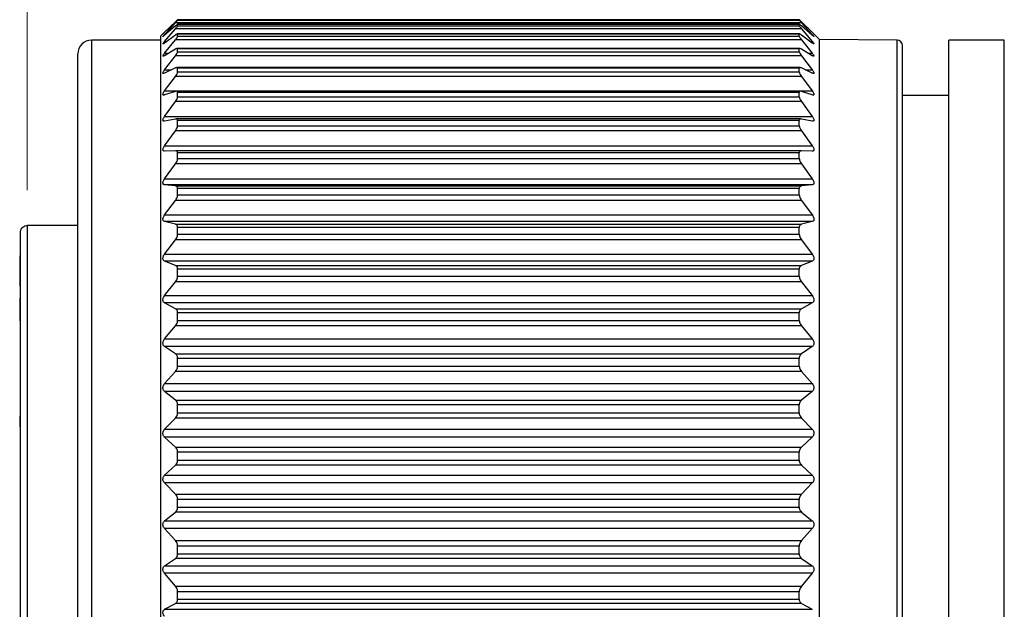
# Model space of a CAD drawing. Units: inches. Extents: x 0.4 to 16.6, y 0.2 to 10.8.
# Drawn here: x 3.1 to 4.5, y 4.5 to 5.4 of the extents above; entities that cross this region are included whole.
import ezdxf

# ---------------------------------------------------------------- set-up
doc = ezdxf.new("R2010")
doc.units = ezdxf.units.IN
doc.header["$MEASUREMENT"] = 0
doc.styles.add('SLDTEXTSTYLE0', font='TXT', dxfattribs={"width": 0.75})
doc.dimstyles.new('SLDDIMSTYLE0', dxfattribs={"dimtxt": 0.166667, "dimasz": 0.156, "dimexe": 0, "dimexo": 0.0625, "dimgap": 0.041667, "dimtad": 0, "dimtih": 1, "dimtoh": 1, "dimdec": 1, "dimrnd": 1e-09, "dimzin": 4, "dimdsep": 46, "dimtxsty": 'SLDTEXTSTYLE0', "dimsah": 1, "dimcen": 0.09, "dimadec": 0, "dimazin": 1, "dimtfac": 1, "dimtdec": 1, "dimtofl": 0, "dimtmove": 0, "dimatfit": 3, "dimfxl": 0, "dimfrac": 2, "dimtolj": 1, "dimtzin": 12, "dimarcsym": 0})

# ---------------------------------------------------------------- blocks, each defined once
blk = doc.blocks.new('_D')
at = {"color": 7, "linetype": 'Continuous', "lineweight": 18}
for p, q in [((4.4001, 6.3051), (4.3494, 6.3051)), ((4.3494, 6.3051), (4.3494, 6.0403)), ((4.6464, 6.3051), (4.6971, 6.3051)), ((4.6971, 6.3051), (4.6971, 6.0403)), ((3.1268, 5.1438), (3.1268, 6.1866)), ((6.1186, 5.2119), (6.1186, 6.1866)), ((3.1268, 6.0616), (4.2035, 6.0616)), ((6.1186, 6.0616), (4.843, 6.0616)), ((4.3494, 6.0403), (4.4001, 6.0403)), ((4.6971, 6.0403), (4.6464, 6.0403))]:
    blk.add_line(p, q, dxfattribs=at)
for points in [[(3.1268, 6.0616), (3.2828, 6.0356), (3.2828, 6.0876)], [(6.1186, 6.0616), (5.9626, 6.0876), (5.9626, 6.0356)]]:
    blk.add_solid(points, dxfattribs=at)
at = {"color": 7, "linetype": 'Continuous', "lineweight": 18, "char_height": 0.16667, "attachment_point": 1, "style": 'SLDTEXTSTYLE0'}
for s, insert in [('76', (4.4001, 6.2551)), ('3.0', (4.3694, 5.9991))]:
    blk.add_mtext(s, dxfattribs=dict(at, insert=insert))

msp = doc.modelspace()

# ---------------------------------------------------------------- linework, layer by layer
at = {"color": 7, "linetype": 'Continuous', "lineweight": 25}
for p, q in [((3.3402, 5.3852), (3.3402, 5.3858)), ((4.2231, 5.3858), (3.3402, 5.3858)), ((3.3402, 5.3852), (4.2231, 5.3852)), ((4.2231, 5.3852), (4.2231, 5.3858)), ((3.337, 5.3829), (3.3217, 5.3679)), ((3.3217, 5.365), (3.337, 5.3815)), ((3.337, 5.3771), (3.3217, 5.3638)), ((3.3217, 5.3551), (3.337, 5.3729)), ((4.2262, 5.3815), (3.337, 5.3815)), ((4.2262, 5.3729), (3.337, 5.3729)), ((4.2233, 5.3793), (3.34, 5.3793)), ((3.3402, 5.3773), (3.3402, 5.3792)), ((4.2231, 5.3792), (3.3402, 5.3792)), ((3.3402, 5.3773), (4.2231, 5.3773)), ((4.2231, 5.3773), (4.2231, 5.3792)), ((4.2416, 5.3679), (4.2262, 5.3829)), ((4.2262, 5.3815), (4.2416, 5.365)), ((4.2416, 5.3638), (4.2262, 5.3771)), ((4.2262, 5.3729), (4.2416, 5.3551)), ((3.3166, 5.3569), (3.2182, 5.3569)), ((3.3194, 5.3657), (3.3166, 5.3628)), ((3.3166, 4.7664), (3.3166, 5.3628)), ((3.337, 5.3641), (3.3217, 5.3527)), ((3.3217, 5.3382), (3.337, 5.3572)), ((4.2262, 5.3572), (3.337, 5.3572)), ((4.2234, 5.3657), (3.3399, 5.3657)), ((3.3402, 5.3623), (3.3402, 5.3653)), ((4.2231, 5.3653), (3.3402, 5.3653)), ((3.3402, 5.3623), (4.2231, 5.3623)), ((4.2231, 5.3623), (4.2231, 5.3653)), ((4.2416, 5.3527), (4.2262, 5.3641)), ((4.2262, 5.3572), (4.2416, 5.3382)), ((4.2516, 5.3579), (4.2438, 5.3657)), ((4.3619, 5.3569), (4.2516, 5.3579)), ((4.2516, 4.7664), (4.2516, 5.3579)), ((4.5143, 5.3569), (4.4356, 5.3569)), ((4.4356, 4.1947), (4.4356, 5.3569)), ((4.5143, 4.1947), (4.5143, 5.3569)), ((3.337, 5.3441), (3.3217, 5.3347)), ((4.2238, 5.3451), (3.3395, 5.3451)), ((3.3402, 5.3403), (3.3402, 5.3445)), ((4.2231, 5.3445), (3.3402, 5.3445)), ((4.2231, 5.3403), (4.2231, 5.3445)), ((4.2416, 5.3347), (4.2262, 5.3441)), ((4.3697, 4.7664), (4.3697, 5.349)), ((3.1985, 4.7664), (3.1985, 5.3372)), ((3.3217, 5.3147), (3.337, 5.3346)), ((4.2262, 5.3346), (3.337, 5.3346)), ((3.3402, 5.3403), (4.2231, 5.3403)), ((4.2262, 5.3346), (4.2416, 5.3147)), ((3.337, 5.3173), (3.3217, 5.31)), ((4.2242, 5.3179), (3.3391, 5.3179)), ((3.3402, 5.3116), (3.3402, 5.3168)), ((4.2231, 5.3168), (3.3402, 5.3168)), ((4.2231, 5.3116), (4.2231, 5.3168)), ((4.2416, 5.31), (4.2262, 5.3173)), ((3.3217, 5.2847), (3.337, 5.3053)), ((4.2262, 5.3053), (3.337, 5.3053)), ((3.3402, 5.3116), (4.2231, 5.3116)), ((4.2262, 5.3053), (4.2416, 5.2847)), ((3.3217, 5.2847), (4.2416, 5.2847)), ((3.337, 5.2841), (3.3217, 5.279)), ((4.2248, 5.2844), (3.3385, 5.2844)), ((3.3402, 5.2764), (3.3402, 5.2827)), ((4.2231, 5.2827), (3.3402, 5.2827)), ((3.3402, 5.2764), (4.2231, 5.2764)), ((4.2231, 5.2764), (4.2231, 5.2827)), ((4.2416, 5.279), (4.2262, 5.2841)), ((4.4356, 5.2782), (4.3697, 5.2782)), ((3.3217, 5.2486), (3.337, 5.2697)), ((4.2262, 5.2697), (3.337, 5.2697)), ((4.2262, 5.2697), (4.2416, 5.2486)), ((3.3217, 5.2486), (4.2416, 5.2486)), ((3.337, 5.2448), (3.3217, 5.2419)), ((4.2254, 5.2449), (3.3379, 5.2449)), ((4.2416, 5.2419), (4.2262, 5.2448)), ((3.3402, 5.2353), (3.3402, 5.2426)), ((4.2231, 5.2426), (3.3402, 5.2426)), ((3.3402, 5.2353), (4.2231, 5.2353)), ((4.2231, 5.2353), (4.2231, 5.2426)), ((3.3217, 5.2069), (3.337, 5.2281)), ((4.2262, 5.2281), (3.337, 5.2281)), ((4.2262, 5.2281), (4.2416, 5.2069)), ((3.3217, 5.2069), (4.2416, 5.2069)), ((3.337, 5.1999), (3.3217, 5.1993)), ((4.2261, 5.1999), (3.3372, 5.1999)), ((3.3402, 5.1887), (3.3402, 5.1968)), ((4.2231, 5.1968), (3.3402, 5.1968)), ((3.3402, 5.1887), (4.2231, 5.1887)), ((4.2231, 5.1887), (4.2231, 5.1968)), ((4.2416, 5.1993), (4.2262, 5.1999)), ((3.3217, 5.1601), (3.337, 5.1812)), ((4.2262, 5.1812), (3.337, 5.1812)), ((4.2262, 5.1812), (4.2416, 5.1601)), ((3.3217, 5.1601), (4.2416, 5.1601)), ((3.337, 5.1499), (3.3217, 5.1516)), ((4.2416, 5.1516), (3.3217, 5.1516)), ((3.337, 5.1499), (4.2262, 5.1499)), ((3.3402, 5.1371), (3.3402, 5.1461)), ((4.2231, 5.1461), (3.3402, 5.1461)), ((4.2231, 5.1371), (4.2231, 5.1461)), ((4.2416, 5.1516), (4.2262, 5.1499)), ((3.3402, 5.1371), (4.2231, 5.1371)), ((3.3217, 5.1086), (3.337, 5.1294)), ((4.2262, 5.1294), (3.337, 5.1294)), ((4.2262, 5.1294), (4.2416, 5.1086)), ((3.3217, 5.1086), (4.2416, 5.1086)), ((3.1985, 5.0938), (3.1268, 5.0938)), ((3.337, 5.0954), (3.3217, 5.0994)), ((4.2416, 5.0994), (3.3217, 5.0994)), ((3.337, 5.0954), (4.2262, 5.0954)), ((3.3402, 5.0812), (3.3402, 5.0908)), ((4.2231, 5.0908), (3.3402, 5.0908)), ((4.2231, 5.0812), (4.2231, 5.0908)), ((4.2416, 5.0994), (4.2262, 5.0954)), ((3.117, 4.4337), (3.117, 5.0835)), ((3.3402, 5.0812), (4.2231, 5.0812)), ((3.3217, 5.0531), (3.337, 5.0733)), ((4.2262, 5.0733), (3.337, 5.0733)), ((4.2262, 5.0733), (4.2416, 5.0531)), ((3.116, 5.0504), (3.117, 5.0504)), ((3.116, 5.0504), (3.116, 5.0493)), ((3.116, 5.0493), (3.116, 5.0076)), ((3.116, 5.0493), (3.117, 5.0493)), ((3.3217, 5.0531), (4.2416, 5.0531)), ((3.337, 5.037), (3.3217, 5.0432)), ((4.2416, 5.0432), (3.3217, 5.0432)), ((3.337, 5.037), (4.2262, 5.037)), ((4.2416, 5.0432), (4.2262, 5.037)), ((3.3402, 5.0216), (3.3402, 5.0318)), ((4.2231, 5.0318), (3.3402, 5.0318)), ((3.3402, 5.0216), (4.2231, 5.0216)), ((4.2231, 5.0216), (4.2231, 5.0318)), ((3.116, 5.0076), (3.117, 5.0076)), ((3.116, 5.0066), (3.117, 5.0066)), ((3.3217, 4.9942), (3.337, 5.0137)), ((4.2262, 5.0137), (3.337, 5.0137)), ((4.2262, 5.0137), (4.2416, 4.9942)), ((3.3217, 4.9942), (4.2416, 4.9942)), ((3.116, 4.9904), (3.116, 4.9583)), ((3.116, 4.9904), (3.117, 4.9904)), ((3.337, 4.9755), (3.3217, 4.9839)), ((4.2416, 4.9839), (3.3217, 4.9839)), ((4.2416, 4.9839), (4.2262, 4.9755)), ((3.337, 4.9755), (4.2262, 4.9755)), ((3.3402, 4.959), (3.3402, 4.9697)), ((4.2231, 4.9697), (3.3402, 4.9697)), ((4.2231, 4.959), (4.2231, 4.9697)), ((3.116, 4.9583), (3.117, 4.9583)), ((3.3217, 4.9327), (3.337, 4.9511)), ((4.2262, 4.9511), (3.337, 4.9511)), ((3.3402, 4.959), (4.2231, 4.959)), ((4.2262, 4.9511), (4.2416, 4.9327)), ((3.3217, 4.9327), (4.2416, 4.9327)), ((3.337, 4.9115), (3.3217, 4.9219)), ((4.2416, 4.9219), (3.3217, 4.9219)), ((3.337, 4.9115), (4.2262, 4.9115)), ((4.2416, 4.9219), (4.2262, 4.9115)), ((3.3402, 4.8942), (3.3402, 4.9051)), ((4.2231, 4.9051), (3.3402, 4.9051)), ((4.2231, 4.8942), (4.2231, 4.9051)), ((3.3217, 4.8692), (3.337, 4.8864)), ((4.2262, 4.8864), (3.337, 4.8864)), ((3.3402, 4.8942), (4.2231, 4.8942)), ((4.2262, 4.8864), (4.2416, 4.8692)), ((3.3217, 4.8692), (4.2416, 4.8692)), ((3.337, 4.8458), (3.3217, 4.8582)), ((4.2416, 4.8582), (3.3217, 4.8582)), ((4.2416, 4.8582), (4.2262, 4.8458)), ((3.116, 4.8505), (3.117, 4.8505)), ((3.337, 4.8458), (4.2262, 4.8458)), ((3.3402, 4.8278), (3.3402, 4.839)), ((4.2231, 4.839), (3.3402, 4.839)), ((4.2231, 4.8278), (4.2231, 4.839)), ((3.116, 4.8381), (3.117, 4.8381)), ((3.3402, 4.8278), (4.2231, 4.8278)), ((3.116, 4.8232), (3.117, 4.8232)), ((3.116, 4.8232), (3.116, 4.8121)), ((3.116, 4.8121), (3.116, 4.8078)), ((3.116, 4.8121), (3.117, 4.8121)), ((3.3217, 4.8045), (3.337, 4.8203)), ((4.2262, 4.8203), (3.337, 4.8203)), ((4.2262, 4.8203), (4.2416, 4.8045)), ((3.116, 4.8078), (3.117, 4.8078)), ((3.116, 4.8068), (3.117, 4.8068)), ((3.116, 4.7987), (3.117, 4.7987)), ((3.3217, 4.8045), (4.2416, 4.8045)), ((3.116, 4.7922), (3.117, 4.7922)), ((3.116, 4.7839), (3.117, 4.7839)), ((3.337, 4.7792), (3.3217, 4.7934)), ((4.2416, 4.7934), (3.3217, 4.7934)), ((4.2416, 4.7934), (4.2262, 4.7792)), ((3.116, 4.7774), (3.117, 4.7774)), ((3.116, 4.7739), (3.117, 4.7739)), ((3.337, 4.7792), (4.2262, 4.7792)), ((3.3402, 4.7608), (3.3402, 4.772)), ((4.2231, 4.772), (3.3402, 4.772)), ((4.2231, 4.7608), (4.2231, 4.772)), ((3.1985, 4.1955), (3.1985, 4.7664)), ((3.3166, 4.1699), (3.3166, 4.7664)), ((3.3402, 4.7608), (4.2231, 4.7608)), ((4.2516, 4.1748), (4.2516, 4.7664)), ((4.3697, 4.1837), (4.3697, 4.7664)), ((3.3217, 4.7394), (3.337, 4.7535)), ((4.2262, 4.7535), (3.337, 4.7535)), ((4.2262, 4.7535), (4.2416, 4.7394)), ((3.3217, 4.7394), (4.2416, 4.7394)), ((3.337, 4.7124), (3.3217, 4.7282)), ((4.2416, 4.7282), (3.3217, 4.7282)), ((4.2416, 4.7282), (4.2262, 4.7124)), ((3.337, 4.7124), (4.2262, 4.7124)), ((3.3402, 4.6938), (3.3402, 4.7049)), ((4.2231, 4.7049), (3.3402, 4.7049)), ((4.2231, 4.6938), (4.2231, 4.7049)), ((3.3217, 4.6745), (3.337, 4.6869)), ((4.2262, 4.6869), (3.337, 4.6869)), ((3.3402, 4.6938), (4.2231, 4.6938)), ((4.2262, 4.6869), (4.2416, 4.6745)), ((3.3217, 4.6745), (4.2416, 4.6745)), ((3.337, 4.6463), (3.3217, 4.6635)), ((4.2416, 4.6635), (3.3217, 4.6635)), ((4.2416, 4.6635), (4.2262, 4.6463)), ((3.337, 4.6463), (4.2262, 4.6463)), ((3.3402, 4.6276), (3.3402, 4.6385)), ((4.2231, 4.6385), (3.3402, 4.6385)), ((4.2231, 4.6276), (4.2231, 4.6385)), ((3.116, 4.6271), (3.117, 4.6271)), ((3.116, 4.6163), (3.117, 4.6163)), ((3.3217, 4.6108), (3.337, 4.6212)), ((4.2262, 4.6212), (3.337, 4.6212)), ((3.3402, 4.6276), (4.2231, 4.6276)), ((4.2262, 4.6212), (4.2416, 4.6108)), ((3.116, 4.6077), (3.117, 4.6077)), ((3.116, 4.6042), (3.117, 4.6042)), ((3.3217, 4.6108), (4.2416, 4.6108)), ((3.116, 4.5968), (3.117, 4.5968)), ((3.337, 4.5816), (3.3217, 4.6001)), ((4.2416, 4.6001), (3.3217, 4.6001)), ((4.2416, 4.6001), (4.2262, 4.5816)), ((3.116, 4.5833), (3.117, 4.5833)), ((3.337, 4.5816), (4.2262, 4.5816)), ((3.3402, 4.5631), (3.3402, 4.5737)), ((4.2231, 4.5737), (3.3402, 4.5737)), ((4.2231, 4.5631), (4.2231, 4.5737)), ((3.3402, 4.5631), (4.2231, 4.5631)), ((3.3217, 4.5489), (3.337, 4.5573)), ((3.3217, 4.5489), (4.2416, 4.5489)), ((4.2262, 4.5573), (3.337, 4.5573)), ((4.2262, 4.5573), (4.2416, 4.5489))]:
    msp.add_line(p, q, dxfattribs=at)
at = {"color": 8, "linetype": 'Continuous', "lineweight": 25}
for p, q in [((3.2182, 4.7664), (3.2182, 5.3569)), ((3.3217, 5.365), (3.3231, 5.365)), ((4.2402, 5.365), (4.2416, 5.365)), ((4.3619, 4.7664), (4.3619, 5.3569)), ((3.3217, 5.3551), (3.3249, 5.3551)), ((4.2384, 5.3551), (4.2416, 5.3551)), ((3.3217, 5.3382), (3.3275, 5.3382)), ((4.2358, 5.3382), (4.2416, 5.3382)), ((3.3217, 5.3147), (3.3315, 5.3147)), ((4.2318, 5.3147), (4.2416, 5.3147)), ((3.1268, 5.0938), (3.1268, 4.4239)), ((3.2182, 4.1758), (3.2182, 4.7664)), ((4.3619, 4.1758), (4.3619, 4.7664))]:
    msp.add_line(p, q, dxfattribs=at)
at = {"color": 7, "linetype": 'Continuous', "lineweight": 25}
for centre, radius, start, end in [((3.2182, 5.3372), 0.0197, 90.0011, 179.9996), ((4.3619, 5.349), 0.00787, 0.0007, 89.488)]:
    msp.add_arc(centre, radius, start, end, dxfattribs=at)
for points, knots in [([(3.3402, 5.3858), (3.3401, 5.3857), (3.3396, 5.3854), (3.3386, 5.3844), (3.3377, 5.3835), (3.337, 5.3829)], [0, 0, 0, 0, 0.095993, 0.385936, 1, 1, 1, 1]), ([(3.337, 5.3815), (3.3377, 5.3822), (3.3386, 5.3833), (3.3397, 5.3845), (3.3401, 5.385), (3.3402, 5.3852)], [0, 0, 0, 0, 0.569091, 0.880241, 1, 1, 1, 1]), ([(4.2262, 5.3829), (4.2256, 5.3835), (4.2247, 5.3844), (4.2237, 5.3854), (4.2232, 5.3857), (4.2231, 5.3858)], [0, 0, 0, 0, 0.601806, 0.910338, 1, 1, 1, 1]), ([(4.2231, 5.3852), (4.2232, 5.385), (4.2236, 5.3845), (4.2247, 5.3833), (4.2256, 5.3822), (4.2262, 5.3815)], [0, 0, 0, 0, 0.126446, 0.418987, 1, 1, 1, 1]), ([(3.3402, 5.3792), (3.3401, 5.3792), (3.3396, 5.3793), (3.3386, 5.3782), (3.3377, 5.3776), (3.337, 5.3771)], [0, 0, 0, 0, 0.089101, 0.3696, 1, 1, 1, 1]), ([(3.337, 5.3729), (3.3377, 5.3737), (3.3386, 5.3749), (3.3398, 5.3763), (3.3401, 5.3771), (3.3402, 5.3773)], [0, 0, 0, 0, 0.537775, 0.850349, 1, 1, 1, 1]), ([(4.2262, 5.3771), (4.2256, 5.3776), (4.2247, 5.3782), (4.2237, 5.3793), (4.2232, 5.3792), (4.2231, 5.3792)], [0, 0, 0, 0, 0.617663, 0.915943, 1, 1, 1, 1]), ([(4.2231, 5.3773), (4.2232, 5.3771), (4.2235, 5.3763), (4.2246, 5.3749), (4.2256, 5.3737), (4.2262, 5.3729)], [0, 0, 0, 0, 0.156783, 0.450659, 1, 1, 1, 1]), ([(3.3217, 5.3638), (3.3212, 5.3635), (3.3205, 5.363), (3.3199, 5.3621), (3.3192, 5.3622), (3.32, 5.3629), (3.3205, 5.3637), (3.3213, 5.3645), (3.3217, 5.365)], [0, 0, 0, 0, 0.277142, 0.411244, 0.441919, 0.53292, 0.705009, 1, 1, 1, 1]), ([(3.3204, 5.3667), (3.3211, 5.3673), (3.3225, 5.3687), (3.3204, 5.3666), (3.3199, 5.3661), (3.3193, 5.3655), (3.32, 5.3662), (3.3203, 5.3665), (3.3204, 5.3667)], [0, 0, 0, 0, 0.278299, 0.579649, 0.735703, 0.778299, 0.846297, 1, 1, 1, 1]), ([(3.3402, 5.3653), (3.3401, 5.3655), (3.3398, 5.3659), (3.3385, 5.365), (3.3376, 5.3645), (3.337, 5.3641)], [0, 0, 0, 0, 0.128634, 0.390434, 1, 1, 1, 1]), ([(3.337, 5.3572), (3.3377, 5.358), (3.3387, 5.3593), (3.3399, 5.361), (3.3401, 5.362), (3.3402, 5.3623)], [0, 0, 0, 0, 0.511208, 0.825097, 1, 1, 1, 1]), ([(4.2262, 5.3641), (4.2257, 5.3645), (4.2248, 5.365), (4.2235, 5.3659), (4.2232, 5.3655), (4.2231, 5.3653)], [0, 0, 0, 0, 0.597209, 0.875499, 1, 1, 1, 1]), ([(4.2231, 5.3623), (4.2232, 5.362), (4.2234, 5.361), (4.2246, 5.3594), (4.2256, 5.3581), (4.2262, 5.3572)], [0, 0, 0, 0, 0.182433, 0.477536, 1, 1, 1, 1]), ([(4.2432, 5.3663), (4.2434, 5.3661), (4.2436, 5.366), (4.244, 5.3655), (4.2433, 5.3662), (4.2427, 5.3668), (4.242, 5.3675), (4.2416, 5.3679)], [0, 0, 0, 0, 0.1478609, 0.214673, 0.3214884, 0.5628326, 1, 1, 1, 1]), ([(4.2416, 5.365), (4.2421, 5.3645), (4.2428, 5.3636), (4.2435, 5.3629), (4.244, 5.362), (4.2433, 5.3623), (4.2427, 5.3629), (4.242, 5.3634), (4.2416, 5.3638)], [0, 0, 0, 0, 0.316647, 0.492459, 0.563227, 0.61351, 0.746242, 1, 1, 1, 1]), ([(3.3217, 5.3527), (3.3213, 5.3524), (3.3207, 5.352), (3.3197, 5.3512), (3.3193, 5.3519), (3.3199, 5.3526), (3.3205, 5.3537), (3.3213, 5.3545), (3.3217, 5.3551)], [0, 0, 0, 0, 0.244745, 0.357662, 0.406632, 0.517967, 0.701287, 1, 1, 1, 1]), ([(3.3402, 5.3445), (3.3401, 5.3447), (3.3399, 5.3453), (3.3384, 5.3449), (3.3376, 5.3444), (3.337, 5.3441)], [0, 0, 0, 0, 0.187815, 0.434644, 1, 1, 1, 1]), ([(4.2262, 5.3441), (4.2257, 5.3444), (4.2249, 5.3449), (4.2234, 5.3453), (4.2232, 5.3447), (4.2231, 5.3445)], [0, 0, 0, 0, 0.55441, 0.817, 1, 1, 1, 1]), ([(4.2416, 5.3551), (4.2421, 5.3545), (4.2429, 5.3535), (4.2435, 5.3525), (4.2441, 5.3515), (4.2434, 5.3514), (4.2426, 5.352), (4.242, 5.3524), (4.2416, 5.3527)], [0, 0, 0, 0, 0.323318, 0.514538, 0.613214, 0.660655, 0.774082, 1, 1, 1, 1]), ([(3.3217, 5.3347), (3.3213, 5.3344), (3.3207, 5.3341), (3.3196, 5.3337), (3.3193, 5.3346), (3.3198, 5.3354), (3.3205, 5.3367), (3.3213, 5.3377), (3.3217, 5.3382)], [0, 0, 0, 0, 0.21373, 0.312775, 0.386643, 0.514464, 0.704323, 1, 1, 1, 1]), ([(3.337, 5.3346), (3.3377, 5.3355), (3.3387, 5.3369), (3.3399, 5.3388), (3.3401, 5.3399), (3.3402, 5.3403)], [0, 0, 0, 0, 0.489021, 0.804182, 1, 1, 1, 1]), ([(4.2231, 5.3403), (4.2232, 5.3399), (4.2234, 5.3388), (4.2246, 5.3369), (4.2256, 5.3355), (4.2262, 5.3346)], [0, 0, 0, 0, 0.203693, 0.499984, 1, 1, 1, 1]), ([(4.2416, 5.3382), (4.2421, 5.3376), (4.2429, 5.3366), (4.2436, 5.3353), (4.2441, 5.3343), (4.2435, 5.3337), (4.2426, 5.3341), (4.242, 5.3344), (4.2416, 5.3347)], [0, 0, 0, 0, 0.321553, 0.522601, 0.644549, 0.703152, 0.801915, 1, 1, 1, 1]), ([(3.3217, 5.31), (3.3213, 5.3098), (3.3206, 5.3095), (3.3195, 5.3095), (3.3193, 5.3106), (3.3198, 5.3116), (3.3205, 5.3131), (3.3213, 5.3141), (3.3217, 5.3147)], [0, 0, 0, 0, 0.187727, 0.281919, 0.378214, 0.518614, 0.711459, 1, 1, 1, 1]), ([(3.3402, 5.3168), (3.3401, 5.3172), (3.34, 5.3179), (3.3385, 5.318), (3.3376, 5.3176), (3.337, 5.3173)], [0, 0, 0, 0, 0.243859, 0.487204, 1, 1, 1, 1]), ([(4.2262, 5.3173), (4.2257, 5.3176), (4.2248, 5.318), (4.2233, 5.3179), (4.2231, 5.3172), (4.2231, 5.3168)], [0, 0, 0, 0, 0.503112, 0.762166, 1, 1, 1, 1]), ([(4.2416, 5.3147), (4.2421, 5.314), (4.2429, 5.3129), (4.2436, 5.3114), (4.244, 5.3103), (4.2436, 5.3095), (4.2426, 5.3095), (4.242, 5.3098), (4.2416, 5.31)], [0, 0, 0, 0, 0.314375, 0.520703, 0.660817, 0.735053, 0.825997, 1, 1, 1, 1]), ([(3.337, 5.3053), (3.3377, 5.3062), (3.3388, 5.3077), (3.3399, 5.3098), (3.3401, 5.3111), (3.3402, 5.3116)], [0, 0, 0, 0, 0.470336, 0.786683, 1, 1, 1, 1]), ([(4.2231, 5.3116), (4.2232, 5.311), (4.2234, 5.3098), (4.2245, 5.3077), (4.2256, 5.3062), (4.2262, 5.3053)], [0, 0, 0, 0, 0.22149, 0.518887, 1, 1, 1, 1]), ([(3.3217, 5.279), (3.3213, 5.2788), (3.3205, 5.2786), (3.3194, 5.279), (3.3193, 5.2802), (3.3197, 5.2814), (3.3205, 5.283), (3.3213, 5.2841), (3.3217, 5.2847)], [0, 0, 0, 0, 0.1679882, 0.2645942, 0.3793997, 0.5286836, 0.72152, 1, 1, 1, 1]), ([(3.3402, 5.2827), (3.3402, 5.2831), (3.3401, 5.2839), (3.3386, 5.2846), (3.3377, 5.2843), (3.337, 5.2841)], [0, 0, 0, 0, 0.287676, 0.537587, 1, 1, 1, 1]), ([(3.337, 5.2697), (3.3377, 5.2706), (3.3388, 5.2722), (3.3399, 5.2745), (3.3401, 5.2759), (3.3402, 5.2764)], [0, 0, 0, 0, 0.454363, 0.771777, 1, 1, 1, 1]), ([(4.2262, 5.2841), (4.2256, 5.2843), (4.2247, 5.2846), (4.2232, 5.2839), (4.2231, 5.2831), (4.2231, 5.2827)], [0, 0, 0, 0, 0.45349, 0.719569, 1, 1, 1, 1]), ([(4.2231, 5.2764), (4.2232, 5.2758), (4.2234, 5.2745), (4.2245, 5.2722), (4.2256, 5.2706), (4.2262, 5.2697)], [0, 0, 0, 0, 0.236652, 0.535044, 1, 1, 1, 1]), ([(4.2416, 5.2847), (4.2421, 5.284), (4.2429, 5.2828), (4.2437, 5.2811), (4.244, 5.2799), (4.2437, 5.2789), (4.2426, 5.2786), (4.242, 5.2788), (4.2416, 5.279)], [0, 0, 0, 0, 0.303888, 0.511984, 0.66566, 0.754907, 0.844561, 1, 1, 1, 1]), ([(3.3217, 5.2419), (3.3212, 5.2418), (3.3204, 5.2417), (3.3194, 5.2425), (3.3193, 5.2438), (3.3197, 5.2452), (3.3205, 5.2468), (3.3213, 5.248), (3.3217, 5.2486)], [0, 0, 0, 0, 0.1549, 0.258123, 0.387644, 0.542718, 0.733316, 1, 1, 1, 1]), ([(3.3402, 5.2426), (3.3402, 5.2431), (3.3401, 5.244), (3.3388, 5.245), (3.3377, 5.2449), (3.337, 5.2448)], [0, 0, 0, 0, 0.31743, 0.578516, 1, 1, 1, 1]), ([(4.2262, 5.2448), (4.2256, 5.2449), (4.2245, 5.245), (4.2232, 5.244), (4.2231, 5.2431), (4.2231, 5.2426)], [0, 0, 0, 0, 0.412896, 0.690831, 1, 1, 1, 1]), ([(4.2416, 5.2486), (4.2421, 5.2479), (4.2429, 5.2467), (4.2437, 5.2448), (4.244, 5.2434), (4.2437, 5.2423), (4.2427, 5.2417), (4.242, 5.2418), (4.2416, 5.2419)], [0, 0, 0, 0, 0.291467, 0.498681, 0.66205, 0.764221, 0.857148, 1, 1, 1, 1]), ([(3.337, 5.2281), (3.3377, 5.2291), (3.3388, 5.2308), (3.3399, 5.2332), (3.3401, 5.2347), (3.3402, 5.2353)], [0, 0, 0, 0, 0.440483, 0.758831, 1, 1, 1, 1]), ([(4.2231, 5.2353), (4.2232, 5.2347), (4.2233, 5.2332), (4.2245, 5.2308), (4.2256, 5.2291), (4.2262, 5.2281)], [0, 0, 0, 0, 0.249819, 0.549085, 1, 1, 1, 1]), ([(3.3217, 5.1993), (3.3212, 5.1993), (3.3204, 5.1993), (3.3194, 5.2004), (3.3193, 5.2018), (3.3197, 5.2033), (3.3205, 5.2051), (3.3213, 5.2063), (3.3217, 5.2069)], [0, 0, 0, 0, 0.147987, 0.259528, 0.40054, 0.559015, 0.745874, 1, 1, 1, 1]), ([(4.2416, 5.2069), (4.2421, 5.2062), (4.2429, 5.2049), (4.2437, 5.2029), (4.244, 5.2014), (4.2437, 5.2001), (4.2428, 5.1993), (4.242, 5.1993), (4.2416, 5.1993)], [0, 0, 0, 0, 0.278145, 0.482617, 0.652621, 0.765471, 0.864119, 1, 1, 1, 1]), ([(3.3402, 5.1968), (3.3402, 5.1974), (3.3401, 5.1984), (3.3389, 5.1997), (3.3377, 5.1998), (3.337, 5.1999)], [0, 0, 0, 0, 0.33499, 0.607343, 1, 1, 1, 1]), ([(3.337, 5.1812), (3.3377, 5.1822), (3.3388, 5.1839), (3.34, 5.1864), (3.3401, 5.188), (3.3402, 5.1887)], [0, 0, 0, 0, 0.428225, 0.747375, 1, 1, 1, 1]), ([(4.2262, 5.1999), (4.2256, 5.1998), (4.2244, 5.1997), (4.2232, 5.1984), (4.2231, 5.1974), (4.2231, 5.1968)], [0, 0, 0, 0, 0.384128, 0.674003, 1, 1, 1, 1]), ([(4.2231, 5.1887), (4.2232, 5.188), (4.2233, 5.1864), (4.2244, 5.1839), (4.2256, 5.1822), (4.2262, 5.1812)], [0, 0, 0, 0, 0.26147, 0.561485, 1, 1, 1, 1]), ([(3.3217, 5.1516), (3.3212, 5.1517), (3.3203, 5.1519), (3.3194, 5.1532), (3.3193, 5.1547), (3.3197, 5.1563), (3.3205, 5.1582), (3.3213, 5.1594), (3.3217, 5.1601)], [0, 0, 0, 0, 0.146156, 0.266306, 0.416229, 0.576343, 0.758536, 1, 1, 1, 1]), ([(4.2416, 5.1601), (4.2421, 5.1593), (4.2429, 5.158), (4.2437, 5.1559), (4.244, 5.1542), (4.2437, 5.1528), (4.2428, 5.1519), (4.242, 5.1517), (4.2416, 5.1516)], [0, 0, 0, 0, 0.264644, 0.465159, 0.639482, 0.761036, 0.866389, 1, 1, 1, 1]), ([(3.3402, 5.1461), (3.3402, 5.1467), (3.3401, 5.1478), (3.3389, 5.1494), (3.3377, 5.1497), (3.337, 5.1499)], [0, 0, 0, 0, 0.343436, 0.625056, 1, 1, 1, 1]), ([(4.2262, 5.1499), (4.2256, 5.1497), (4.2244, 5.1494), (4.2232, 5.1478), (4.2231, 5.1467), (4.2231, 5.1461)], [0, 0, 0, 0, 0.366329, 0.666025, 1, 1, 1, 1]), ([(3.337, 5.1294), (3.3377, 5.1304), (3.3389, 5.1321), (3.34, 5.1348), (3.3401, 5.1364), (3.3402, 5.1371)], [0, 0, 0, 0, 0.417239, 0.737058, 1, 1, 1, 1]), ([(4.2231, 5.1371), (4.2232, 5.1364), (4.2233, 5.1348), (4.2244, 5.1321), (4.2256, 5.1304), (4.2262, 5.1294)], [0, 0, 0, 0, 0.271962, 0.572601, 1, 1, 1, 1]), ([(3.3217, 5.0994), (3.3212, 5.0996), (3.3203, 5.0999), (3.3195, 5.1014), (3.3193, 5.103), (3.3197, 5.1048), (3.3205, 5.1067), (3.3213, 5.1079), (3.3217, 5.1086)], [0, 0, 0, 0, 0.148119, 0.276549, 0.433395, 0.593886, 0.770891, 1, 1, 1, 1]), ([(4.2416, 5.1086), (4.2421, 5.1078), (4.243, 5.1065), (4.2437, 5.1043), (4.244, 5.1025), (4.2437, 5.101), (4.2429, 5.0999), (4.242, 5.0995), (4.2416, 5.0994)], [0, 0, 0, 0, 0.251417, 0.447232, 0.624173, 0.752824, 0.865083, 1, 1, 1, 1]), ([(3.117, 5.0835), (3.1171, 5.0847), (3.1173, 5.0871), (3.1191, 5.0903), (3.1218, 5.0926), (3.1245, 5.0937), (3.1262, 5.0938), (3.1268, 5.0938)], [0, 0, 0, 0, 0.2278796, 0.4559396, 0.67827, 0.8905298, 1, 1, 1, 1]), ([(3.3402, 5.0908), (3.3402, 5.0915), (3.3401, 5.0928), (3.339, 5.0946), (3.3377, 5.0951), (3.337, 5.0954)], [0, 0, 0, 0, 0.345711, 0.634205, 1, 1, 1, 1]), ([(4.2262, 5.0954), (4.2256, 5.0951), (4.2243, 5.0946), (4.2232, 5.0928), (4.2231, 5.0915), (4.2231, 5.0908)], [0, 0, 0, 0, 0.357033, 0.664016, 1, 1, 1, 1]), ([(3.337, 5.0733), (3.3377, 5.0743), (3.3389, 5.076), (3.34, 5.0787), (3.3401, 5.0805), (3.3402, 5.0812)], [0, 0, 0, 0, 0.407264, 0.727615, 1, 1, 1, 1]), ([(4.2231, 5.0812), (4.2232, 5.0804), (4.2233, 5.0787), (4.2244, 5.076), (4.2256, 5.0743), (4.2262, 5.0733)], [0, 0, 0, 0, 0.2815632, 0.5826972, 1, 1, 1, 1]), ([(3.3217, 5.0432), (3.3212, 5.0435), (3.3203, 5.0441), (3.3195, 5.0457), (3.3193, 5.0474), (3.3197, 5.0492), (3.3204, 5.0512), (3.3213, 5.0524), (3.3217, 5.0531)], [0, 0, 0, 0, 0.152732, 0.288914, 0.451179, 0.61116, 0.782724, 1, 1, 1, 1]), ([(4.2416, 5.0531), (4.2421, 5.0523), (4.243, 5.051), (4.2438, 5.0488), (4.244, 5.0469), (4.2437, 5.0453), (4.2429, 5.044), (4.242, 5.0435), (4.2416, 5.0432)], [0, 0, 0, 0, 0.238707, 0.429397, 0.607725, 0.742219, 0.861233, 1, 1, 1, 1]), ([(3.3402, 5.0318), (3.3401, 5.0325), (3.34, 5.0339), (3.339, 5.0359), (3.3377, 5.0366), (3.337, 5.037)], [0, 0, 0, 0, 0.34408, 0.637398, 1, 1, 1, 1]), ([(4.2262, 5.037), (4.2256, 5.0366), (4.2243, 5.0359), (4.2232, 5.0339), (4.2231, 5.0325), (4.2231, 5.0318)], [0, 0, 0, 0, 0.3536755, 0.6657795, 1, 1, 1, 1]), ([(3.337, 5.0137), (3.3377, 5.0146), (3.3389, 5.0163), (3.34, 5.0191), (3.3401, 5.0208), (3.3402, 5.0216)], [0, 0, 0, 0, 0.39811, 0.718848, 1, 1, 1, 1]), ([(4.2231, 5.0216), (4.2232, 5.0208), (4.2233, 5.0191), (4.2244, 5.0163), (4.2256, 5.0147), (4.2262, 5.0137)], [0, 0, 0, 0, 0.290471, 0.591969, 1, 1, 1, 1]), ([(3.3217, 4.9839), (3.3212, 4.9842), (3.3202, 4.9849), (3.3195, 4.9867), (3.3193, 4.9885), (3.3197, 4.9904), (3.3204, 4.9923), (3.3213, 4.9935), (3.3217, 4.9942)], [0, 0, 0, 0, 0.159133, 0.302531, 0.469086, 0.627924, 0.793943, 1, 1, 1, 1]), ([(4.2416, 4.9942), (4.2421, 4.9935), (4.243, 4.9921), (4.2438, 4.99), (4.244, 4.988), (4.2437, 4.9863), (4.2429, 4.9848), (4.242, 4.9842), (4.2416, 4.9839)], [0, 0, 0, 0, 0.226618, 0.411951, 0.590759, 0.730132, 0.855638, 1, 1, 1, 1]), ([(3.3402, 4.9697), (3.3401, 4.9704), (3.34, 4.9719), (3.339, 4.9741), (3.3377, 4.975), (3.337, 4.9755)], [0, 0, 0, 0, 0.3400758, 0.6366787, 1, 1, 1, 1]), ([(4.2262, 4.9755), (4.2256, 4.975), (4.2243, 4.9741), (4.2233, 4.9719), (4.2231, 4.9704), (4.2231, 4.9697)], [0, 0, 0, 0, 0.3542357, 0.6698252, 1, 1, 1, 1]), ([(3.337, 4.9511), (3.3377, 4.952), (3.3389, 4.9537), (3.34, 4.9564), (3.3401, 4.9582), (3.3402, 4.959)], [0, 0, 0, 0, 0.3896415, 0.7106025, 1, 1, 1, 1]), ([(4.2231, 4.959), (4.2232, 4.9582), (4.2233, 4.9564), (4.2244, 4.9537), (4.2256, 4.9521), (4.2262, 4.9511)], [0, 0, 0, 0, 0.298843, 0.600549, 1, 1, 1, 1]), ([(3.3217, 4.9219), (3.3212, 4.9224), (3.3202, 4.9232), (3.3195, 4.9251), (3.3193, 4.927), (3.3197, 4.9289), (3.3204, 4.9309), (3.3213, 4.932), (3.3217, 4.9327)], [0, 0, 0, 0, 0.166746, 0.316898, 0.486877, 0.644095, 0.804541, 1, 1, 1, 1]), ([(4.2416, 4.9327), (4.2421, 4.932), (4.243, 4.9307), (4.2438, 4.9285), (4.244, 4.9265), (4.2437, 4.9247), (4.2429, 4.9231), (4.242, 4.9223), (4.2416, 4.9219)], [0, 0, 0, 0, 0.215165, 0.395002, 0.573605, 0.717117, 0.848842, 1, 1, 1, 1]), ([(3.3402, 4.9051), (3.3401, 4.906), (3.34, 4.9075), (3.339, 4.9098), (3.3377, 4.9109), (3.337, 4.9115)], [0, 0, 0, 0, 0.334664, 0.63345, 1, 1, 1, 1]), ([(4.2262, 4.9115), (4.2256, 4.9109), (4.2243, 4.9098), (4.2233, 4.9075), (4.2231, 4.9059), (4.2231, 4.9051)], [0, 0, 0, 0, 0.3573197, 0.6752262, 1, 1, 1, 1]), ([(3.337, 4.8864), (3.3377, 4.8873), (3.3389, 4.8889), (3.34, 4.8916), (3.3401, 4.8933), (3.3402, 4.8942)], [0, 0, 0, 0, 0.381785, 0.702785, 1, 1, 1, 1]), ([(4.2231, 4.8942), (4.2232, 4.8933), (4.2233, 4.8916), (4.2243, 4.8889), (4.2256, 4.8873), (4.2262, 4.8864)], [0, 0, 0, 0, 0.306782, 0.60852, 1, 1, 1, 1]), ([(3.3217, 4.8582), (3.3212, 4.8587), (3.3203, 4.8597), (3.3195, 4.8616), (3.3193, 4.8636), (3.3197, 4.8656), (3.3204, 4.8675), (3.3213, 4.8686), (3.3217, 4.8692)], [0, 0, 0, 0, 0.175218, 0.33175, 0.504472, 0.659688, 0.814542, 1, 1, 1, 1]), ([(4.2416, 4.8692), (4.2421, 4.8685), (4.243, 4.8673), (4.2438, 4.8651), (4.244, 4.8631), (4.2436, 4.8612), (4.2429, 4.8595), (4.242, 4.8587), (4.2416, 4.8582)], [0, 0, 0, 0, 0.204322, 0.378556, 0.556403, 0.703474, 0.841191, 1, 1, 1, 1]), ([(3.3402, 4.839), (3.3401, 4.8398), (3.34, 4.8415), (3.339, 4.8439), (3.3377, 4.8451), (3.337, 4.8458)], [0, 0, 0, 0, 0.328394, 0.628592, 1, 1, 1, 1]), ([(4.2262, 4.8458), (4.2256, 4.8452), (4.2243, 4.8439), (4.2233, 4.8415), (4.2231, 4.8398), (4.2231, 4.839)], [0, 0, 0, 0, 0.362039, 0.681447, 1, 1, 1, 1]), ([(3.337, 4.8203), (3.3377, 4.8211), (3.339, 4.8226), (3.34, 4.8252), (3.3401, 4.827), (3.3402, 4.8278)], [0, 0, 0, 0, 0.374518, 0.695317, 1, 1, 1, 1]), ([(4.2231, 4.8278), (4.2231, 4.827), (4.2233, 4.8252), (4.2243, 4.8226), (4.2256, 4.8211), (4.2262, 4.8203)], [0, 0, 0, 0, 0.314352, 0.6159, 1, 1, 1, 1]), ([(3.3217, 4.7934), (3.3212, 4.7939), (3.3203, 4.795), (3.3195, 4.7971), (3.3193, 4.7991), (3.3197, 4.8011), (3.3204, 4.8029), (3.3213, 4.8039), (3.3217, 4.8045)], [0, 0, 0, 0, 0.184356, 0.346976, 0.521885, 0.674748, 0.823985, 1, 1, 1, 1]), ([(4.2416, 4.8045), (4.2421, 4.8039), (4.243, 4.8027), (4.2438, 4.8006), (4.244, 4.7985), (4.2436, 4.7966), (4.2429, 4.7948), (4.242, 4.7939), (4.2416, 4.7934)], [0, 0, 0, 0, 0.194051, 0.362567, 0.539179, 0.689342, 0.832871, 1, 1, 1, 1]), ([(3.3402, 4.772), (3.3401, 4.7728), (3.34, 4.7745), (3.339, 4.7771), (3.3377, 4.7784), (3.337, 4.7792)], [0, 0, 0, 0, 0.3215762, 0.6226456, 1, 1, 1, 1]), ([(4.2262, 4.7792), (4.2256, 4.7785), (4.2243, 4.7771), (4.2233, 4.7745), (4.2231, 4.7728), (4.2231, 4.772)], [0, 0, 0, 0, 0.3678635, 0.6881898, 1, 1, 1, 1]), ([(3.337, 4.7535), (3.3377, 4.7543), (3.339, 4.7556), (3.34, 4.7582), (3.3401, 4.7599), (3.3402, 4.7608)], [0, 0, 0, 0, 0.367899, 0.688189, 1, 1, 1, 1]), ([(4.2231, 4.7608), (4.2231, 4.7599), (4.2233, 4.7582), (4.2243, 4.7556), (4.2256, 4.7543), (4.2262, 4.7535)], [0, 0, 0, 0, 0.32157, 0.622638, 1, 1, 1, 1]), ([(3.3217, 4.7282), (3.3212, 4.7289), (3.3203, 4.73), (3.3195, 4.7321), (3.3193, 4.7342), (3.3196, 4.7361), (3.3204, 4.7379), (3.3213, 4.7388), (3.3217, 4.7394)], [0, 0, 0, 0, 0.1940699, 0.3625637, 0.539174, 0.6893329, 0.8328788, 1, 1, 1, 1]), ([(4.2416, 4.7394), (4.2421, 4.7388), (4.243, 4.7377), (4.2438, 4.7357), (4.244, 4.7336), (4.2436, 4.7317), (4.2429, 4.7298), (4.242, 4.7288), (4.2416, 4.7282)], [0, 0, 0, 0, 0.184333, 0.346977, 0.521888, 0.674757, 0.823979, 1, 1, 1, 1]), ([(3.3402, 4.7049), (3.3401, 4.7058), (3.34, 4.7075), (3.339, 4.7101), (3.3377, 4.7116), (3.337, 4.7124)], [0, 0, 0, 0, 0.3143585, 0.6159032, 1, 1, 1, 1]), ([(4.2262, 4.7124), (4.2256, 4.7116), (4.2243, 4.7101), (4.2233, 4.7075), (4.2231, 4.7057), (4.2231, 4.7049)], [0, 0, 0, 0, 0.374486, 0.695318, 1, 1, 1, 1]), ([(3.337, 4.6869), (3.3377, 4.6876), (3.339, 4.6888), (3.34, 4.6913), (3.3401, 4.6929), (3.3402, 4.6938)], [0, 0, 0, 0, 0.362082, 0.681446, 1, 1, 1, 1]), ([(4.2231, 4.6938), (4.2231, 4.6929), (4.2233, 4.6913), (4.2243, 4.6888), (4.2256, 4.6876), (4.2262, 4.6869)], [0, 0, 0, 0, 0.328387, 0.628588, 1, 1, 1, 1]), ([(3.3217, 4.6635), (3.3212, 4.6642), (3.3203, 4.6654), (3.3195, 4.6676), (3.3193, 4.6697), (3.3196, 4.6715), (3.3204, 4.6732), (3.3213, 4.6741), (3.3217, 4.6745)], [0, 0, 0, 0, 0.204342, 0.378557, 0.556399, 0.703464, 0.841196, 1, 1, 1, 1]), ([(4.2416, 4.6745), (4.2421, 4.674), (4.243, 4.6731), (4.2438, 4.6711), (4.244, 4.6691), (4.2436, 4.6671), (4.2429, 4.6653), (4.242, 4.6641), (4.2416, 4.6635)], [0, 0, 0, 0, 0.175193, 0.331749, 0.50447, 0.659691, 0.814538, 1, 1, 1, 1]), ([(3.3402, 4.6385), (3.3401, 4.6394), (3.34, 4.6412), (3.3389, 4.6439), (3.3377, 4.6454), (3.337, 4.6463)], [0, 0, 0, 0, 0.306785, 0.6085214, 1, 1, 1, 1]), ([(4.2262, 4.6463), (4.2256, 4.6455), (4.2243, 4.6439), (4.2233, 4.6412), (4.2231, 4.6394), (4.2231, 4.6385)], [0, 0, 0, 0, 0.3817561, 0.7027853, 1, 1, 1, 1]), ([(3.337, 4.6212), (3.3377, 4.6218), (3.339, 4.6229), (3.34, 4.6252), (3.3401, 4.6268), (3.3402, 4.6276)], [0, 0, 0, 0, 0.3573621, 0.6752231, 1, 1, 1, 1]), ([(4.2231, 4.6276), (4.2231, 4.6268), (4.2233, 4.6252), (4.2243, 4.6229), (4.2256, 4.6218), (4.2262, 4.6212)], [0, 0, 0, 0, 0.33466, 0.633447, 1, 1, 1, 1]), ([(3.3217, 4.6001), (3.3212, 4.6008), (3.3203, 4.6021), (3.3195, 4.6042), (3.3193, 4.6063), (3.3196, 4.6081), (3.3204, 4.6097), (3.3213, 4.6104), (3.3217, 4.6108)], [0, 0, 0, 0, 0.215186, 0.395, 0.573601, 0.717107, 0.84885, 1, 1, 1, 1]), ([(4.2416, 4.6108), (4.2421, 4.6103), (4.243, 4.6095), (4.2438, 4.6076), (4.244, 4.6057), (4.2436, 4.6038), (4.2429, 4.6019), (4.242, 4.6007), (4.2416, 4.6001)], [0, 0, 0, 0, 0.166716, 0.316898, 0.486876, 0.6441, 0.804532, 1, 1, 1, 1]), ([(3.3402, 4.5737), (3.3401, 4.5746), (3.34, 4.5763), (3.3389, 4.579), (3.3377, 4.5807), (3.337, 4.5816)], [0, 0, 0, 0, 0.2988542, 0.6005584, 1, 1, 1, 1]), ([(4.2262, 4.5816), (4.2256, 4.5807), (4.2244, 4.579), (4.2233, 4.5763), (4.2231, 4.5745), (4.2231, 4.5737)], [0, 0, 0, 0, 0.389611, 0.710608, 1, 1, 1, 1]), ([(3.337, 4.5573), (3.3377, 4.5577), (3.339, 4.5586), (3.34, 4.5608), (3.3401, 4.5623), (3.3402, 4.5631)], [0, 0, 0, 0, 0.354282, 0.669821, 1, 1, 1, 1]), ([(4.2231, 4.5631), (4.2231, 4.5623), (4.2233, 4.5608), (4.2243, 4.5587), (4.2256, 4.5578), (4.2262, 4.5573)], [0, 0, 0, 0, 0.340073, 0.636674, 1, 1, 1, 1]), ([(3.3217, 4.5385), (3.3212, 4.5393), (3.3203, 4.5406), (3.3195, 4.5428), (3.3193, 4.5448), (3.3196, 4.5465), (3.3204, 4.5479), (3.3213, 4.5485), (3.3217, 4.5489)], [0, 0, 0, 0, 0.226632, 0.411946, 0.590749, 0.730117, 0.855641, 1, 1, 1, 1])]:
    msp.add_open_spline(points, degree=3, knots=knots, dxfattribs=at)

# ---------------------------------------------------------------- dimensions: what is measured, and where the dimension line sits
at = {"color": 7, "linetype": 'Continuous', "lineweight": 18}
dim = msp.add_linear_dim(base=(6.1186, 6.0616), p1=(3.1268, 5.0938), p2=(6.1186, 5.1619), dimstyle='SLDDIMSTYLE0', dxfattribs=at)
dim.commit()
dim.dimension.update_dxf_attribs({"geometry": '_D', "text_midpoint": (4.5233, 6.0616), "dimtype": 160})

doc.saveas('drawing.dxf')
